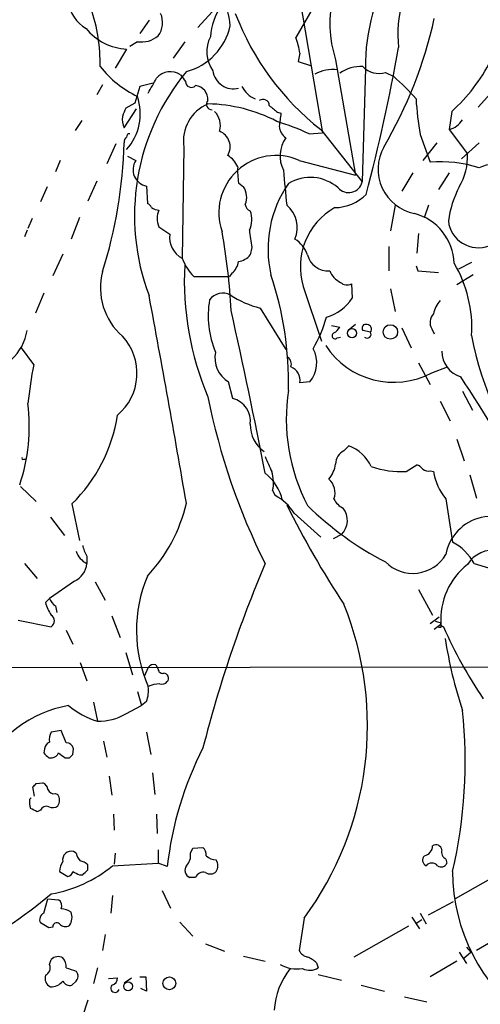
# Model space of a CAD drawing. Extents: x 13 to 1024, y 1232 to 2089.
# Drawn here: x 700 to 747, y 1549 to 1649 of the extents above; entities that cross this region are included whole.
import ezdxf

# ---------------------------------------------------------------- set-up
doc = ezdxf.new("R2010")
doc.units = 0
doc.header["$MEASUREMENT"] = 0
doc.layers.add('MAIN', color=5, linetype='CONTINUOUS')

msp = doc.modelspace()

# ---------------------------------------------------------------- linework, layer by layer
at = {"layer": 'MAIN'}
for p, q in [((727.7947, 1653.5968), (730.4193, 1637.9334)), ((729.488, 1650.7181), (727.71, 1647.6701)), ((719.1587, 1650.2948), (717.7193, 1648.6861)), ((712.724, 1649.4481), (711.7927, 1648.0934)), ((711.5387, 1647.2468), (710.7767, 1646.7388)), ((716.3647, 1647.2468), (715.1793, 1645.5534)), ((710.438, 1646.4848), (709.2527, 1644.5374)), ((728.1333, 1646.0614), (727.964, 1645.2148)), ((727.964, 1645.2148), (729.3187, 1644.7914)), ((731.774, 1645.3841), (733.806, 1633.6154)), ((734.822, 1644.5374), (734.4833, 1632.9381)), ((750.4007, 1645.1301), (746.3367, 1640.5581)), ((736.854, 1644.1141), (737.7007, 1643.6908)), ((707.9827, 1642.8441), (707.39, 1641.8281)), ((711.7927, 1642.6748), (711.2847, 1640.9814)), ((713.1473, 1643.0134), (711.7927, 1642.6748)), ((711.2847, 1640.9814), (710.3533, 1640.4734)), ((710.184, 1638.4414), (711.454, 1640.3888)), ((725.8473, 1640.0501), (726.186, 1639.9654)), ((743.6273, 1640.1348), (743.3733, 1638.2721)), ((705.866, 1639.2034), (705.1887, 1638.1874)), ((729.0647, 1637.8488), (730.4193, 1637.9334)), ((730.25, 1638.2721), (734.4833, 1632.9381)), ((740.41, 1637.7641), (741.426, 1634.9701)), ((743.3733, 1638.2721), (745.236, 1635.8168)), ((709.3373, 1636.8328), (708.406, 1634.8008)), ((716.28, 1636.4941), (716.1107, 1625.1488)), ((742.1033, 1636.9174), (740.664, 1635.1394)), ((744.6433, 1635.3088), (746.4213, 1636.9174)), ((710.5227, 1635.5628), (711.3693, 1635.1394)), ((703.6647, 1635.1394), (703.1567, 1633.9541)), ((728.0487, 1635.1394), (733.806, 1633.6154)), ((739.648, 1633.8694), (738.5473, 1632.0068)), ((743.3733, 1633.8694), (742.2727, 1632.1761)), ((702.31, 1632.4301), (701.6327, 1630.9061)), ((707.39, 1633.0228), (706.4587, 1630.9908)), ((712.47, 1632.5148), (712.5547, 1630.7368)), ((721.868, 1632.8534), (722.376, 1632.4301)), ((737.87, 1630.5674), (737.362, 1627.9428)), ((741.2567, 1630.5674), (740.8333, 1629.3821)), ((700.786, 1629.2128), (700.3627, 1628.1968)), ((705.612, 1629.2974), (704.7653, 1627.0961)), ((700.278, 1628.0274), (700.024, 1627.3501)), ((713.74, 1628.3661), (714.8407, 1627.6041)), ((740.2407, 1627.6888), (740.0713, 1625.6568)), ((703.9187, 1625.5721), (702.9027, 1623.3708)), ((723.2227, 1626.2494), (723.0533, 1625.4874)), ((737.1927, 1626.3341), (737.1927, 1623.8788)), ((745.6593, 1624.7254), (744.3047, 1624.0481)), ((721.1907, 1623.6248), (720.9367, 1623.2861)), ((739.9867, 1624.3868), (740.156, 1623.8788)), ((740.156, 1623.8788), (742.2727, 1623.7094)), ((745.8287, 1623.4554), (744.1353, 1622.4394)), ((717.296, 1623.2861), (720.9367, 1623.2861)), ((733.3827, 1622.5241), (733.4673, 1621.0848)), ((701.9713, 1621.5928), (701.1247, 1619.5608)), ((728.472, 1622.2701), (730.3347, 1616.6821)), ((737.362, 1622.0161), (737.87, 1619.7301)), ((724.0693, 1620.0688), (726.694, 1615.8354)), ((733.806, 1618.3754), (733.044, 1617.7828)), ((731.3507, 1618.2908), (732.1973, 1618.1214)), ((735.33, 1617.6134), (734.568, 1617.7828)), ((738.5473, 1618.0368), (739.4787, 1616.0048)), ((741.5953, 1617.9521), (741.8493, 1617.4441)), ((731.9433, 1617.0208), (732.282, 1617.1054)), ((700.9553, 1614.3114), (699.6853, 1616.0048)), ((740.2407, 1614.4808), (741.426, 1612.2794)), ((741.5953, 1613.4648), (743.204, 1614.0574)), ((721.2753, 1610.8401), (720.852, 1612.5334)), ((729.1493, 1612.5334), (728.1333, 1612.4488)), ((744.728, 1611.6021), (745.744, 1609.6548)), ((742.442, 1610.5861), (743.458, 1608.5541)), ((744.1353, 1606.6914), (744.8973, 1604.4901)), ((732.6207, 1605.5061), (733.1287, 1606.0141)), ((699.9393, 1604.6594), (700.1933, 1604.6594)), ((738.9707, 1603.3894), (740.0713, 1604.0668)), ((741.5107, 1603.4741), (741.7647, 1603.3894)), ((745.49, 1603.0508), (746.1673, 1600.6801)), ((699.6007, 1601.8654), (701.2093, 1600.3414)), ((725.3393, 1601.4421), (725.5933, 1600.9341)), ((743.0347, 1600.5954), (743.712, 1596.1928)), ((704.85, 1600.0874), (705.612, 1596.3621)), ((702.6487, 1598.7328), (704.088, 1596.8701)), ((727.5407, 1599.1561), (730.25, 1596.7008)), ((732.3667, 1596.9548), (731.52, 1596.5314)), ((706.374, 1594.7534), (706.374, 1593.9914)), ((700.024, 1593.9914), (701.294, 1592.4674)), ((745.9133, 1593.9914), (750.4007, 1592.6368)), ((705.104, 1592.2134), (702.564, 1590.4354)), ((707.2207, 1592.1288), (708.2367, 1590.2661)), ((740.2407, 1591.3668), (741.68, 1588.7421)), ((702.1407, 1590.0121), (702.564, 1590.4354)), ((703.1567, 1589.6734), (703.326, 1588.9961)), ((699.3467, 1588.2341), (702.7333, 1587.5568)), ((708.914, 1588.6574), (709.7607, 1586.4561)), ((741.426, 1587.8954), (742.3573, 1588.5728)), ((741.8493, 1587.3028), (742.5267, 1587.8108)), ((742.5267, 1587.4721), (742.2727, 1587.4721)), ((704.2573, 1587.2181), (704.9347, 1585.7788)), ((710.3533, 1584.9321), (711.0307, 1582.6461)), ((643.7207, 1583.3234), (766.7413, 1583.4928)), ((705.6967, 1583.9161), (706.374, 1582.0534)), ((712.6393, 1583.4081), (712.216, 1582.4768)), ((713.4013, 1583.6621), (713.6553, 1583.2388)), ((711.5387, 1580.9528), (711.962, 1579.5134)), ((707.0513, 1579.8521), (707.4747, 1577.9048)), ((710.3533, 1578.6668), (711.962, 1579.5134)), ((712.47, 1579.9368), (711.962, 1579.5134)), ((703.7493, 1576.9734), (702.7333, 1576.8041)), ((704.2573, 1575.7034), (703.7493, 1576.9734)), ((712.47, 1576.8041), (712.8933, 1574.5181)), ((708.0673, 1575.8728), (708.406, 1574.2641)), ((702.056, 1575.1108), (701.9713, 1574.6874)), ((702.4793, 1574.1794), (702.818, 1574.1794)), ((704.1727, 1574.1794), (704.596, 1574.1794)), ((704.9347, 1574.5181), (705.0193, 1575.1108)), ((708.66, 1572.3168), (708.914, 1570.3694)), ((713.0627, 1572.6554), (713.3167, 1570.4541)), ((701.04, 1570.2848), (700.8707, 1571.2161)), ((701.2093, 1571.5548), (701.8867, 1571.6394)), ((703.1567, 1570.5388), (703.4107, 1570.4541)), ((700.532, 1569.9461), (700.7013, 1570.1154)), ((701.6327, 1568.8454), (701.294, 1568.6761)), ((709.0833, 1568.4221), (709.168, 1566.8134)), ((713.486, 1568.4221), (713.5707, 1566.4748)), ((705.2733, 1564.4428), (705.0193, 1564.6121)), ((709.2527, 1564.4428), (709.168, 1563.3421)), ((713.6553, 1564.7814), (713.6553, 1563.4268)), ((716.9573, 1564.4428), (717.2113, 1564.9508)), ((717.2113, 1564.9508), (718.2273, 1565.0354)), ((706.4587, 1562.7494), (706.4587, 1563.2574)), ((708.9987, 1563.1728), (713.6553, 1563.4268)), ((714.5867, 1563.0881), (713.6553, 1563.4268)), ((743.0347, 1563.8501), (743.1193, 1563.4268)), ((703.58, 1562.5801), (704.4267, 1562.0721)), ((705.612, 1562.2414), (705.9507, 1562.2414)), ((749.3, 1562.8341), (743.966, 1559.7861)), ((717.4653, 1561.9874), (716.8727, 1561.9874)), ((708.9987, 1560.1248), (708.8293, 1558.3468)), ((714.0787, 1560.6328), (714.9253, 1558.8548)), ((701.9713, 1558.3468), (702.3947, 1559.7861)), ((702.3947, 1559.7861), (703.4953, 1559.7014)), ((741.2567, 1558.1774), (743.7967, 1559.5321)), ((754.126, 1559.1934), (746.1673, 1554.5368)), ((740.41, 1558.3468), (741.0027, 1557.2461)), ((702.4793, 1556.8228), (701.6327, 1557.3308)), ((715.8567, 1557.4154), (717.2113, 1555.9761)), ((728.5567, 1557.8388), (728.0487, 1554.5368)), ((739.5633, 1557.9234), (740.3253, 1556.7381)), ((740.0713, 1557.3308), (740.5793, 1557.6694)), ((702.9027, 1556.9074), (702.4793, 1556.8228)), ((708.2367, 1556.1454), (707.9827, 1554.5368)), ((739.2247, 1556.9921), (733.6367, 1553.8594)), ((718.4813, 1555.2141), (720.4287, 1554.4521)), ((744.3893, 1554.3674), (745.1513, 1553.1821)), ((744.8973, 1553.7748), (745.5747, 1554.3674)), ((745.1513, 1554.8754), (745.5747, 1554.3674)), ((702.564, 1553.0974), (702.7333, 1553.6054)), ((722.376, 1553.9441), (724.5773, 1553.4361)), ((729.8267, 1553.2668), (729.996, 1552.7588)), ((744.1353, 1553.4361), (741.426, 1551.8274)), ((705.2733, 1552.4201), (705.4427, 1552.0814)), ((707.4747, 1552.7588), (707.0513, 1551.1501)), ((729.996, 1552.0814), (732.3667, 1551.4888)), ((705.2733, 1551.4041), (704.85, 1550.9808)), ((708.5753, 1551.6581), (709.5067, 1551.7428)), ((710.184, 1551.2348), (710.946, 1551.7428)), ((711.7927, 1551.8274), (712.3853, 1551.8274)), ((712.3853, 1551.8274), (712.47, 1550.3881)), ((712.47, 1550.3881), (711.8773, 1550.6421)), ((734.3987, 1550.9808), (736.7693, 1550.3881)), ((706.4587, 1549.4568), (705.866, 1547.5941)), ((738.8013, 1549.7954), (741.0873, 1549.2874))]:
    msp.add_line(p, q, dxfattribs=at)
for centre, radius in [((737.3648, 1617.633), 0.7389), ((733.4489, 1617.5105), 0.4646), ((710.5892, 1550.8677), 0.4549), ((714.8012, 1551.1677), 0.6556)]:
    msp.add_circle(centre, radius, dxfattribs=at)
for centre, radius, start, end in [((743.4192, 1649.1283), 12.2323, 135.214622, 197.823794), ((750.2372, 1648.0253), 12.1064, 141.606277, 186.503412), ((712.4897, 1648.0606), 8.5686, 5.322288, 51.668624), ((753.8977, 1644.8566), 19.0784, 147.150391, 180.95866), ((708.3601, 1652.0199), 3.9968, 190.219324, 238.79408), ((690.6615, 1645.0611), 17.0709, 358.810761, 19.051723), ((725.277, 1647.3052), 6.3037, 145.370609, 175.910044), ((711.8199, 1649.2004), 2.285, 323.44204, 23.879491), ((747.2921, 1659.9449), 27.5707, 200.864362, 231.82076), ((698.0238, 1659.2868), 44.8795, 329.478341, 347.557932), ((710.7461, 1652.2129), 5.7364, 219.019053, 266.921172), ((714.9085, 1650.2555), 6.2711, 285.023053, 347.099271), ((711.9475, 1649.8629), 2.6479, 261.118606, 310.163804), ((721.9921, 1646.2295), 3.368, 153.071287, 215.297794), ((719.4827, 1644.6452), 8.7658, 9.297484, 20.186768), ((546.0627, 1681.1346), 195.2152, 345.321518, 349.826582), ((716.4419, 1651.693), 11.1681, 218.722464, 243.957607), ((734.3426, 1641.0086), 3.7051, 86.512219, 125.38146), ((736.1767, 1646.2065), 2.1993, 222.991674, 287.936522), ((731.5581, 1653.5497), 18.0451, 311.977277, 332.79311), ((734.328, 1629.4856), 23.0891, 140.413914, 200.661301), ((332.0903, 1854.4191), 435.8217, 330.829832, 331.059031), ((714.8997, 1642.342), 1.8411, 55.545171, 140.16295), ((885.4802, 1770.4913), 211.6103, 216.756617, 216.985854), ((721.3354, 1644.5454), 2.1084, 187.138162, 284.632078), ((731.4723, 1640.5274), 3.8695, 83.008504, 117.973018), ((723.4222, 1627.1263), 21.8691, 40.761142, 49.238858), ((717.042, 1643.1744), 0.5928, 179.188034, 315.567266), ((717.3229, 1641.3496), 1.417, 355.37739, 84.232274), ((724.6822, 1643.9578), 2.7882, 207.396765, 246.296023), ((706.3474, 1639.8922), 5.4837, 318.241426, 18.793445), ((921.8338, 1555.4002), 227.9505, 158.086337, 158.31552), ((720.3359, 1637.1182), 4.1036, 112.957323, 188.747755), ((719.1333, 1640.8544), 0.551, 136.250159, 272.642705), ((718.4801, 1625.1115), 15.7874, 62.529419, 89.073783), ((724.3657, 1640.7274), 0.635, 0, 126.869898), ((894.7586, 1852.0508), 271.0633, 231.224788, 231.453958), ((769.4191, 1642.9819), 29.4746, 183.067193, 190.196631), ((712.1726, 1639.3302), 2.1782, 172.173823, 204.082141), ((717.9732, 1638.6954), 2.0357, 343.075648, 44.99801), ((1064.7541, 1596.9628), 341.2881, 172.761442, 172.990623), ((717.1442, 1611.7831), 28.6622, 65.42419, 72.500788), ((727.6465, 1638.7558), 1.6362, 185.084103, 234.399227), ((742.7327, 1640.5374), 2.3541, 285.790275, 327.948437), ((710.7557, 1637.0232), 0.5814, 123.124262, 190.484658), ((710.7344, 1637.5524), 0.2994, 81.878017, 188.121983), ((719.2964, 1636.5139), 1.7071, 329.497869, 68.549475), ((662.003, 1638.253), 48.1995, 342.543584, 358.412141), ((729.2956, 1635.5645), 3.1986, 144.424216, 206.778138), ((740.7373, 1634.2573), 4.6289, 151.103851, 258.53592), ((725.6949, 1629.7867), 5.8474, 66.262954, 199.257954), ((719.3845, 1633.434), 2.6098, 23.199455, 58.005321), ((739.4076, 1635.4748), 5.8384, 328.56769, 3.358162), ((712.8017, 1634.197), 1.7146, 146.658411, 258.845386), ((728.2639, 1633.9967), 6.4973, 175.892393, 190.134872), ((742.3577, 1621.4759), 13.5263, 72.517078, 93.949689), ((747.903, 1631.3088), 3.4076, 64.226025, 115.773975), ((1615.6062, 1717.0201), 893.0221, 185.3262725, 185.5554561), ((720.846, 1631.3874), 1.8515, 336.601499, 34.274558), ((736.601, 1626.0996), 11.7328, 145.359637, 193.024484), ((729.1965, 1629.0596), 4.3375, 49.247262, 121.224051), ((733.1047, 1633.267), 1.4173, 220.56183, 346.581472), ((753.6535, 1627.5827), 10.4557, 152.379636, 172.437259), ((731.5959, 1635.0331), 4.7207, 271.133701, 314.534833), ((712.2581, 1630.017), 0.7785, 22.378134, 67.605454), ((723.3558, 1630.7309), 0.8143, 185.553068, 248.194671), ((724.8821, 1628.266), 2.9822, 336.903074, 50.507824), ((713.8249, 1631.584), 1.527, 236.315136, 266.812677), ((715.6297, 1629.2127), 2.0707, 155.864732, 204.132743), ((720.8952, 1629.093), 2.3313, 332.800749, 22.224933), ((735.0694, 1624.2962), 6.9016, 119.32465, 197.072027), ((738.4155, 1624.4338), 5.4697, 2.168861, 75.150229), ((746.3498, 1629.3006), 3.0801, 186.371211, 290.674917), ((717.1939, 1627.2652), 2.3775, 171.804802, 242.896065), ((658.5696, 1616.6495), 62.6165, 2.897572, 10.311754), ((739.352, 1629.4607), 16.4459, 184.999816, 191.260192), ((726.0209, 1624.5239), 3.0316, 18.531172, 58.046304), ((721.4906, 1626.8464), 2.071, 280.49984, 318.98819), ((730.9788, 1626.0196), 2.1504, 194.328982, 275.403576), ((721.0489, 1626.9827), 5.2677, 200.373493, 224.566992), ((746.9571, 1622.9189), 30.6318, 177.094852, 202.879573), ((719.8317, 1625.1875), 2.071, 311.01181, 349.50016), ((732.7298, 1618.0515), 12.9528, 356.562263, 30.578379), ((714.2787, 1622.1167), 6.5156, 165.081611, 229.123628), ((692.5744, 1612.5122), 34.3835, 358.624443, 18.558256), ((733.0855, 1624.5432), 2.0168, 199.23454, 246.521258), ((732.9547, 1623.4041), 0.9786, 226.573437, 295.936604), ((720.2705, 1619.8883), 1.7089, 63.937267, 143.056341), ((726.3617, 1629.3334), 9.544, 235.974928, 256.102079), ((-695.9978, 1356.843), 1433.3371, 9.7741005, 10.6338175), ((728.3676, 1619.2668), 9.6054, 170.117278, 202.56173), ((729.5589, 1623.61), 4.6532, 286.015418, 327.133676), ((744.3045, 1619.053), 2.5748, 136.332878, 170.542068), ((188.717, 1499.7886), 545.7512, 10.924852, 12.70483), ((742.66, 1618.6052), 1.249, 135.791489, 211.525462), ((717.5622, 1622.8355), 13.7858, 329.89189, 344.439559), ((734.8389, 1618.0368), 0.3714, 65.768033, 223.155907), ((734.9701, 1617.9097), 0.4662, 320.535911, 87.393531), ((695.259, 1618.5891), 5.0834, 312.134411, 350.87344), ((731.7184, 1617.2377), 0.3125, 111.334991, 316.037384), ((730.8844, 1618.8417), 1.4975, 298.750617, 331.249383), ((734.9974, 1617.4017), 0.3943, 228.72248, 32.476765), ((705.9184, 1613.4111), 5.5732, 310.079758, 42.692771), ((773.9464, 1622.1943), 28.7117, 189.865816, 222.730122), ((722.3421, 1615.0207), 2.8995, 168.850119, 239.074877), ((726.7717, 1614.4815), 3.0737, 320.670329, 27.906477), ((737.7003, 1620.7718), 8.2803, 213.026797, 298.059869), ((745.3779, 1615.684), 2.7667, 180.370701, 252.776683), ((726.3979, 1614.3538), 0.857, 339.765565, 57.107304), ((742.2104, 1606.1339), 42.0578, 168.78828, 174.271202), ((726.6966, 1612.6909), 1.457, 350.434883, 69.703087), ((586.0396, 1508.2409), 190.0301, 29.4584, 33.469577), ((746.2057, 1608.8278), 19.4688, 171.555542, 207.234977), ((681.6834, 1608.0464), 18.8186, 341.370373, 6.976339), ((784.8383, 1624.1898), 67.4042, 191.276425, 206.616675), ((720.6786, 1608.5213), 2.3943, 352.659793, 75.569096), ((693.5279, 1611.6337), 16.1712, 314.438295, 351.153603), ((726.3279, 1608.1346), 3.2756, 178.586527, 235.925702), ((733.2521, 1604.1695), 1.4782, 115.285705, 180.701578), ((731.6178, 1602.0896), 4.2053, 25.460299, 68.943708), ((699.8547, 1604.7441), 0.1198, 135, 314.966157), ((1105.9574, 1773.5198), 416.9879, 203.850003, 204.079161), ((721.6814, 1602.2587), 3.7479, 347.415479, 17.558944), ((728.6501, 1604.6272), 3.1599, 320.73815, 351.339859), ((738.5419, 1613.0881), 9.7082, 251.208769, 272.531519), ((739.7326, 1602.9661), 1.1516, 36.024081, 72.896174), ((741.2566, 1604.4052), 0.9651, 232.120851, 285.264491), ((747.5371, 1604.3276), 5.8481, 189.231675, 219.656547), ((721.6374, 1599.3865), 4.8311, 12.426669, 52.516228), ((729.8146, 1601.2274), 1.8984, 340.554273, 47.516993), ((723.3613, 1596.534), 4.9338, 32.103614, 63.103088), ((733.2979, 1601.3573), 1.8567, 204.22662, 245.77338), ((700.849, 1603.7612), 16.0904, 316.676919, 347.111262), ((810.0482, 1641.1232), 92.8692, 206.281223, 213.516595), ((752.6991, 1624.4442), 34.1782, 225.856233, 242.38021), ((730.9614, 1598.4026), 2.0177, 314.146581, 38.700167), ((747.6504, 1594.1158), 4.6857, 34.731269, 170.082758), ((707.4403, 1596.0275), 2.2984, 199.470041, 242.359072), ((709.0979, 1596.4327), 3.1999, 190.417271, 211.654071), ((741.3198, 1591.5994), 5.179, 27.507608, 62.489919), ((747.91, 1592.2156), 3.1639, 81.663992, 147.688254), ((739.6478, 1596.9473), 3.9458, 224.925047, 329.131371), ((704.2175, 1594.1892), 2.1656, 294.164773, 354.75934), ((844.7074, 1542.9363), 130.5292, 156.974586, 165.691609), ((749.6438, 1588.2977), 7.1337, 128.161332, 183.913661), ((725.6932, 1587.1895), 14.2556, 157.166716, 203.694253), ((704.3847, 1591.2401), 1.9906, 203.844128, 231.910186), ((706.3646, 1591.2098), 4.3904, 195.83085, 214.198608), ((702.0209, 1577.4685), 33.0071, 323.508036, 22.017991), ((702.3841, 1588.1495), 0.6879, 300.50524, 59.490532), ((784.5155, 1715.0721), 133.8752, 251.45383, 251.682999), ((742.8833, 1587.986), 0.4413, 180.765975, 256.555777), ((827.1766, 1587.6414), 84.6501, 179.885341, 180.114592), ((788.0438, 1607.7254), 49.5532, 204.01708, 213.756001), ((789.2586, 1593.6517), 46.8774, 188.934495, 198.206251), ((713.1896, 1583.027), 0.6694, 71.565051, 145.296185), ((714.1163, 1583.2576), 0.4614, 182.33528, 286.58506), ((714.2058, 1582.3075), 0.5097, 318.356192, 85.250362), ((709.5084, 1581.0372), 3.1594, 339.617153, 7.705135), ((713.7807, 1579.0271), 2.6881, 89.062102, 115.126475), ((714.0363, 1582.3499), 0.6695, 251.573171, 325.301058), ((706.7675, 1567.1208), 12.5963, 100.318272, 153.074485), ((709.8854, 1585.8798), 8.3314, 229.831123, 253.180871), ((707.5136, 1583.576), 5.6713, 269.607002, 300.047001), ((695.7541, 1573.7906), 49.2508, 346.842953, 6.078021), ((703.9184, 1576.0845), 1.3865, 148.733619, 192.344134), ((702.8661, 1575.0323), 0.8139, 111.787031, 174.465227), ((704.2927, 1574.9627), 0.7415, 11.520561, 92.736234), ((749.4774, 1559.1977), 35.1069, 152.890969, 173.637658), ((829.2252, 1701.4333), 179.6053, 224.885409, 225.114592), ((702.7392, 1574.9899), 0.8143, 275.553068, 338.194671), ((830.8519, 1743.8073), 211.7103, 233.018239, 233.247389), ((620.0904, 1659.0237), 119.7487, 314.885409, 315.114592), ((616.3525, 1656.0479), 119.7487, 314.893901, 315.12305), ((701.5842, 1570.8833), 0.8144, 5.553068, 68.194671), ((702.9974, 1571.1496), 0.6312, 197.280921, 284.617437), ((702.4795, 1569.8615), 1.1038, 327.523632, 32.471989), ((702.9002, 1569.692), 2.3818, 173.875783, 196.518371), ((702.2254, 1568.5914), 0.6448, 66.810744, 156.802576), ((702.8709, 1570.0416), 0.9427, 245.45494, 304.934259), ((616.2854, 1399.5305), 189.3058, 63.316973, 63.54617), ((740.6398, 1565.2108), 1.0402, 280.721168, 359.669515), ((742.0187, 1564.7138), 0.5965, 6.507803, 124.59856), ((704.7811, 1563.766), 0.879, 74.276655, 191.145022), ((706.8999, 1564.848), 1.6763, 193.988163, 224.129898), ((715.5184, 1564.2169), 1.4566, 314.207251, 8.922318), ((717.5805, 1564.2856), 0.9902, 354.39016, 49.217958), ((719.5768, 1565.1837), 1.4183, 224.545803, 270.210066), ((741.279, 1563.741), 0.6318, 134.865338, 244.067622), ((743.444, 1564.5981), 0.8526, 167.585625, 241.312851), ((700.4481, 1573.5253), 13.4271, 279.799054, 309.554848), ((705.3988, 1562.5382), 1.8193, 144.444749, 178.680301), ((705.2915, 1562.0542), 1.6763, 45.870102, 76.011837), ((717.1775, 1562.7156), 0.7894, 144.606606, 247.287456), ((718.6508, 1563.1728), 1.1038, 327.523632, 32.471989), ((741.5953, 1562.6649), 0.7805, 40.594129, 139.401094), ((742.5585, 1563.6488), 0.6031, 232.104189, 338.403217), ((704.3419, 1562.6649), 0.5988, 278.140927, 351.859073), ((789.9633, 1731.7656), 189.3505, 243.316988, 243.54613), ((579.2047, 1689.4954), 179.6055, 314.885409, 315.114591), ((718.3119, 1561.5642), 0.9465, 79.689739, 153.440363), ((718.984, 1563.1569), 0.8308, 232.767362, 316.033826), ((762.1864, 1562.5803), 18.4744, 180.00062, 234.663785), ((669.9017, 1599.5904), 51.2066, 285.023588, 309.878363), ((703.0018, 1559.0665), 0.8041, 338.370598, 52.142514), ((702.3101, 1557.6695), 0.7574, 116.575202, 206.565051), ((703.7074, 1556.9513), 1.8193, 54.444749, 88.680301), ((703.411, 1557.9128), 1.4502, 324.797596, 20.953265), ((703.3018, 1556.9558), 0.4021, 46.219304, 186.914657), ((704.1922, 1557.7867), 0.8167, 221.445945, 299.631761), ((729.2057, 1555.115), 1.2934, 206.553165, 256.114173), ((701.8021, 1552.7587), 0.8338, 293.961094, 23.967373), ((703.4359, 1552.921), 0.9808, 60.513056, 135.751783), ((702.8817, 1552.8648), 1.3797, 355.59365, 41.267966), ((727.8904, 1556.3748), 3.7339, 241.370314, 277.647473), ((727.9777, 1551.3889), 2.6354, 45.444287, 69.623856), ((789.4427, 1806.5967), 267.7503, 251.448775, 251.677951), ((704.8498, 1551.8698), 0.6295, 312.282873, 19.640967), ((733.1463, 1547.9609), 7.6527, 141.98331, 176.404611), ((729.1176, 1554.1237), 1.6231, 243.261302, 302.763859), ((703.1356, 1551.7216), 1.0322, 164.537986, 241.856009), ((702.7335, 1552.2867), 1.4777, 266.710268, 323.325518), ((704.6665, 1551.8132), 0.8524, 208.681808, 282.43184), ((708.766, 1551.7074), 0.7415, 281.51299, 2.736234), ((709.2527, 1550.6929), 0.4445, 139.634972, 342.249926)]:
    msp.add_arc(centre, radius, start, end, dxfattribs=at)

doc.saveas('drawing.dxf')
